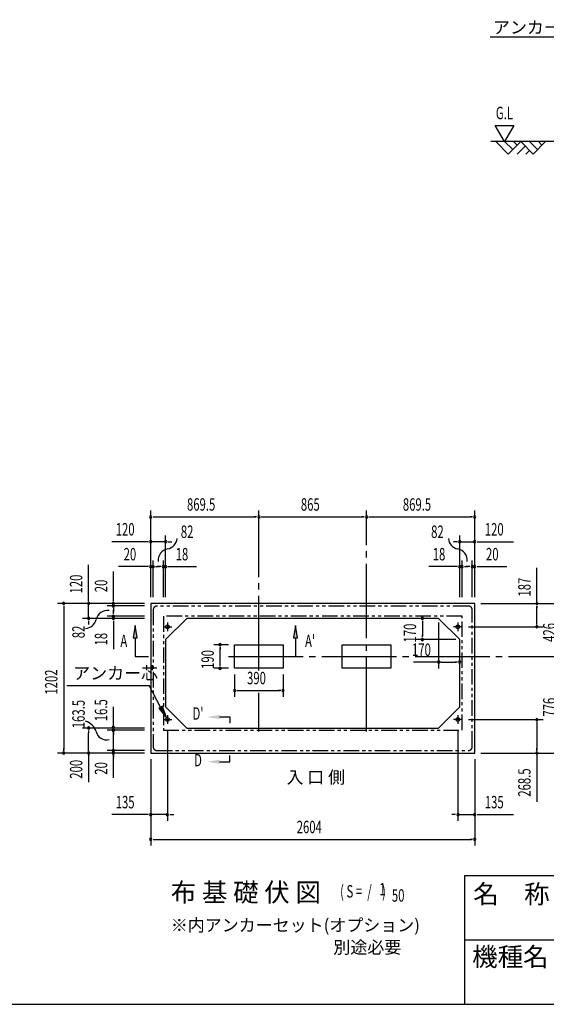
# Model space of a CAD drawing. Extents: x 543 to 20719, y 226 to 14052.
# Drawn here: x 9274 to 13506, y 517 to 8434 of the extents above; entities that cross this region are included whole.
import ezdxf
from ezdxf.enums import TextEntityAlignment as Align

# ---------------------------------------------------------------- set-up
doc = ezdxf.new("R2010")
doc.units = 0
doc.header["$LTSCALE"] = 50
doc.header["$MEASUREMENT"] = 0
for name, pattern in [('1PL-L', [56, 50, -2, 2, -2]), ('1PL-M', [15, 12, -1, 1, -1]), ('2PL-2', [5, 2.5, -0.5, 0.5, -0.5, 0.5, -0.5])]:
    doc.linetypes.add(name, pattern=pattern)
for name, color, linetype in [('1PL-L1', 6, '1PL-L'), ('1PL-M1', 6, '1PL-M'), ('GAIKEI', 6, '2PL-2'), ('HIKIDASHI', 6, 'CONTINUOUS'), ('M1', 4, 'CONTINUOUS'), ('SUNPOU', 4, 'CONTINUOUS'), ('U1', 3, 'CONTINUOUS'), ('U2', 4, 'CONTINUOUS'), ('U5', 4, 'CONTINUOUS'), ('WAKUMOJI-01', 130, 'CONTINUOUS'), ('WAKUSEN-01', 50, 'CONTINUOUS'), ('WAKUSEN-02', 130, 'CONTINUOUS')]:
    doc.layers.add(name, color=color, linetype=linetype)
doc.styles.add('00', font='ROMANS', dxfattribs={"width": 0.666667, "bigfont": 'BIGFONT'})
doc.styles.add('01', font='ROMANS', dxfattribs={"height": 3, "bigfont": 'BIGFONT'})
doc.styles.add('WAKUMOJI', font='SIMPLEX', dxfattribs={"height": 3, "bigfont": 'BIGFONT'})

msp = doc.modelspace()

# ---------------------------------------------------------------- linework, layer by layer
at = {"layer": '1PL-L1'}
for p, q in [((10461.9, 3588), (10461.9, 3518)), ((12795.9, 3588), (12795.9, 3518)), ((10426.9, 3553), (10496.9, 3553)), ((12830.9, 3553), (12760.9, 3553)), ((10426.9, 2806.5), (10496.9, 2806.5)), ((10461.9, 2841.5), (10461.9, 2771.5)), ((12830.9, 2806.5), (12760.9, 2806.5)), ((12795.9, 2841.5), (12795.9, 2771.5))]:
    msp.add_line(p, q, dxfattribs=at)
at = {"layer": '1PL-M1'}
for p, q in [((11196.4, 3202.2), (11196.4, 4488.5)), ((12061.4, 2710), (12061.4, 4488.5)), ((10951.4, 3314), (13679.9, 3314)), ((11196.4, 2710), (11196.4, 3022.1))]:
    msp.add_line(p, q, dxfattribs=at)
at = {"layer": 'GAIKEI'}
for p, q in [((10347.2, 3689.5), (10347.2, 2588)), ((12880.7, 3719.5), (10377.2, 3719.5)), ((12910.7, 2588), (12910.7, 3689.5)), ((12828.7, 3637.5), (10429.2, 3637.5)), ((10429.2, 3637.5), (10429.2, 2721.5)), ((12828.7, 2721.5), (12828.7, 3637.5)), ((10429.2, 2721.5), (12828.7, 2721.5)), ((10377.2, 2558), (12880.7, 2558))]:
    msp.add_line(p, q, dxfattribs=at)
for centre, start, end in [((10377.2, 3689.5), 90, 180), ((12880.7, 3689.5), 0, 90), ((10377.2, 2588), 180, 270), ((12880.7, 2588), 270, 0)]:
    msp.add_arc(centre, 30, start, end, dxfattribs=at)
at = {"layer": 'HIKIDASHI'}
for p, q in [((13053.8, 8294.7), (14943.9, 8294.7)), ((10201.9, 3563.5), (10185.3, 3463.5)), ((10218.6, 3463.5), (10201.9, 3563.5)), ((11489.9, 3563.5), (11473.3, 3463.5)), ((11506.6, 3463.5), (11489.9, 3563.5)), ((10185.3, 3463.5), (10218.6, 3463.5)), ((10201.9, 3463.5), (10201.9, 3314)), ((11473.3, 3463.5), (11506.6, 3463.5)), ((11489.9, 3463.5), (11489.9, 3314)), ((10201.9, 3314), (10308.3, 3314)), ((9654.2, 3079.9), (10314.1, 3079.9)), ((10406.2, 2907.6), (10314.1, 3079.9)), ((10420.9, 2915.5), (10391.5, 2899.8)), ((10391.5, 2899.8), (10453.4, 2819.5)), ((10453.4, 2819.5), (10420.9, 2915.5)), ((10880.3, 2827.6), (10963.7, 2827.6)), ((10963.7, 2827.6), (10963.7, 2777.6)), ((10880.3, 2467.6), (10963.7, 2467.6)), ((10963.7, 2467.6), (10963.7, 2517.6))]:
    msp.add_line(p, q, dxfattribs=at)
for points in [[(10218.6, 3463.5), (10185.3, 3463.5), (10201.9, 3563.5)], [(11506.6, 3463.5), (11473.3, 3463.5), (11489.9, 3563.5)], [(10391.5, 2899.8), (10420.9, 2915.5), (10453.4, 2819.5)], [(10880.3, 2844.3), (10880.3, 2811), (10780.3, 2827.6)], [(10880.3, 2451), (10880.3, 2484.3), (10780.3, 2467.6)]]:
    msp.add_solid(points, dxfattribs=at)
at = {"layer": 'SUNPOU'}
for p, q in [((13171.3, 7453.6), (13096.3, 7583.5)), ((13096.3, 7583.5), (13246.3, 7583.5)), ((13246.3, 7583.5), (13171.3, 7453.6)), ((10326.9, 3790), (10326.9, 4486.4)), ((10345.7, 4436.4), (10364.4, 4436.4)), ((10351.9, 4436.4), (11171.4, 4436.4)), ((11177.7, 4436.4), (11158.9, 4436.4)), ((11215.2, 4436.4), (11233.9, 4436.4)), ((11221.4, 4436.4), (12036.4, 4436.4)), ((12042.7, 4436.4), (12023.9, 4436.4)), ((12080.2, 4436.4), (12098.9, 4436.4)), ((12086.4, 4436.4), (12905.9, 4436.4)), ((12912.2, 4436.4), (12893.4, 4436.4)), ((12930.9, 3790), (12930.9, 4486.4)), ((10326.9, 3790), (10326.9, 4286.4)), ((10446.9, 3790), (10446.9, 4286.4)), ((12810.9, 3790), (12810.9, 4286.4)), ((12930.9, 3790), (12930.9, 4286.4)), ((10301.9, 4236.4), (10015, 4236.4)), ((10308.2, 4236.4), (10289.4, 4236.4)), ((10446.9, 4236.4), (10326.9, 4236.4)), ((10465.7, 4236.4), (10484.4, 4236.4)), ((10471.9, 4236.4), (10496.9, 4236.4)), ((12785.9, 4236.4), (12760.9, 4236.4)), ((12792.2, 4236.4), (12773.4, 4236.4)), ((12810.9, 4236.4), (12930.9, 4236.4)), ((12949.7, 4236.4), (12968.4, 4236.4)), ((12955.9, 4236.4), (13242.8, 4236.4)), ((9827.9, 3765), (9827.9, 4051.9)), ((10326.9, 3790), (10326.9, 4086.4)), ((10346.9, 3790), (10346.9, 4086.4)), ((10428.9, 3790), (10428.9, 4086.4)), ((10446.9, 3790), (10446.9, 4086.4)), ((12810.9, 3790), (12810.9, 4086.4)), ((12828.9, 3790), (12828.9, 4086.4)), ((12910.9, 3790), (12910.9, 4086.4)), ((12930.9, 3790), (12930.9, 4086.4)), ((10027.9, 3765), (10027.9, 3997.9)), ((10301.9, 4036.4), (10069, 4036.4)), ((10308.2, 4036.4), (10289.4, 4036.4)), ((10346.9, 4036.4), (10326.9, 4036.4)), ((10365.7, 4036.4), (10384.4, 4036.4)), ((10371.9, 4036.4), (10396.9, 4036.4)), ((10403.9, 4036.4), (10378.9, 4036.4)), ((10410.2, 4036.4), (10391.4, 4036.4)), ((10428.9, 4036.4), (10446.9, 4036.4)), ((10465.7, 4036.4), (10484.4, 4036.4)), ((10471.9, 4036.4), (10695.3, 4036.4)), ((12785.9, 4036.4), (12562.5, 4036.4)), ((12792.2, 4036.4), (12773.4, 4036.4)), ((12828.9, 4036.4), (12810.9, 4036.4)), ((12847.7, 4036.4), (12866.4, 4036.4)), ((12853.9, 4036.4), (12878.9, 4036.4)), ((12885.9, 4036.4), (12860.9, 4036.4)), ((12892.2, 4036.4), (12873.4, 4036.4)), ((12910.9, 4036.4), (12930.9, 4036.4)), ((12949.7, 4036.4), (12968.4, 4036.4)), ((12955.9, 4036.4), (13188.9, 4036.4)), ((13429.9, 3740), (13429.9, 4026.9)), ((13429.9, 3738.5), (13429.9, 3988.9)), ((10276.9, 3740), (9577.9, 3740)), ((9627.9, 3721.2), (9627.9, 3702.5)), ((10276.9, 3740), (9777.9, 3740)), ((9827.9, 3758.8), (9827.9, 3777.5)), ((9827.9, 3620), (9827.9, 3740)), ((10276.9, 3740), (9977.9, 3740)), ((10027.9, 3758.8), (10027.9, 3777.5)), ((10027.9, 3720), (10027.9, 3740)), ((12980.9, 3740), (13679.9, 3740)), ((12980.9, 3740), (13479.9, 3740)), ((13429.9, 3721.2), (13429.9, 3702.5)), ((9627.9, 3715), (9627.9, 2563)), ((10276.9, 3720), (9977.9, 3720)), ((10027.9, 3701.2), (10027.9, 3682.5)), ((10027.9, 3695), (10027.9, 3670)), ((10027.9, 3663), (10027.9, 3688)), ((10027.9, 3656.7), (10027.9, 3675.5)), ((13429.9, 3578), (13429.9, 3715)), ((10276.9, 3620), (9777.9, 3620)), ((9827.9, 3601.2), (9827.9, 3582.5)), ((9827.9, 3595), (9827.9, 3570)), ((10276.9, 3638), (9977.9, 3638)), ((10276.9, 3620), (9977.9, 3620)), ((10027.9, 3638), (10027.9, 3620)), ((10027.9, 3601.2), (10027.9, 3582.5)), ((10027.9, 3595), (10027.9, 3371.6)), ((12509.9, 3601.2), (12509.9, 3582.5)), ((12509.9, 3591.9), (12509.9, 3478.1)), ((12640.9, 3588.5), (12640.9, 3218.5)), ((13429.9, 3571.7), (13429.9, 3590.5)), ((12509.9, 3468.7), (12509.9, 3487.5)), ((12881.9, 3553), (13479.9, 3553)), ((10951.4, 3409), (10834.6, 3409)), ((12779.9, 3450), (12459.9, 3450)), ((10884.6, 3390.2), (10884.6, 3371.5)), ((10884.6, 3244), (10884.6, 3384)), ((10884.6, 3237.7), (10884.6, 3256.5)), ((12659.9, 3268.5), (12438.6, 3268.5)), ((12659.7, 3268.5), (12678.4, 3268.5)), ((12669, 3268.5), (12782.8, 3268.5)), ((12792.2, 3268.5), (12773.4, 3268.5)), ((10951.4, 3219), (10834.6, 3219)), ((11001.4, 3169), (11001.4, 2990.5)), ((11391.4, 3169), (11391.4, 2990.5)), ((11020.2, 3040.5), (11038.9, 3040.5)), ((11026.4, 3040.5), (11366.4, 3040.5)), ((11372.7, 3040.5), (11353.9, 3040.5)), ((10027.9, 2338.4), (10027.9, 2909.8)), ((10027.9, 2762.5), (10027.9, 2781.3)), ((12880.9, 2806.5), (13479.9, 2806.5)), ((13429.9, 2787.7), (13429.9, 2769)), ((13429.9, 2781.5), (13429.9, 2563)), ((10277.9, 2738), (9777.9, 2738)), ((9827.9, 2719.2), (9827.9, 2700.5)), ((9827.9, 2563), (9827.9, 2700.5)), ((10277.9, 2721.3), (9977.9, 2721.3)), ((10027.9, 2702.5), (10027.9, 2683.8)), ((10461.9, 2721.5), (10461.9, 1993)), ((12795.9, 2721.5), (12795.9, 1993)), ((10027.9, 2673), (10027.9, 2683)), ((10276.9, 2538), (9577.9, 2538)), ((9627.9, 2556.7), (9627.9, 2575.5)), ((9827.9, 2556.7), (9827.9, 2575.5)), ((9827.9, 2538), (9827.9, 2302.3)), ((10277.9, 2558), (9977.9, 2558)), ((10027.9, 2576.7), (10027.9, 2595.5)), ((12980.9, 2538), (13479.9, 2538)), ((12980.9, 2538), (13679.9, 2538)), ((13429.9, 2556.7), (13429.9, 2575.5)), ((13429.9, 2538), (13429.9, 2146.3)), ((10027.9, 2519.2), (10027.9, 2500.5)), ((10326.9, 2488), (10326.9, 1993)), ((10326.9, 2488), (10326.9, 1793)), ((12930.9, 2488), (12930.9, 1993)), ((12930.9, 2488), (12930.9, 1793)), ((10301.9, 2043), (10015, 2043)), ((10308.2, 2043), (10289.4, 2043)), ((10461.9, 2043), (10326.9, 2043)), ((10480.7, 2043), (10499.4, 2043)), ((10486.9, 2043), (10511.9, 2043)), ((12770.9, 2043), (12745.9, 2043)), ((12777.2, 2043), (12758.4, 2043)), ((12795.9, 2043), (12930.9, 2043)), ((12949.7, 2043), (12968.4, 2043)), ((12955.9, 2043), (13242.8, 2043)), ((10345.7, 1843), (10364.4, 1843)), ((10351.9, 1843), (12905.9, 1843)), ((12912.2, 1843), (12893.4, 1843))]:
    msp.add_line(p, q, dxfattribs=at)
for centre, radius, start, end in [((10326.9, 4436.4), 9.38, 0, 180), ((10326.9, 4436.4), 9.38, 180, 0), ((11196.4, 4436.4), 9.38, 0, 180), ((11196.4, 4436.4), 9.38, 0, 180), ((11196.4, 4436.4), 9.38, 180, 0), ((11196.4, 4436.4), 9.38, 180, 0), ((12061.4, 4436.4), 9.38, 0, 180), ((12061.4, 4436.4), 9.38, 0, 180), ((12061.4, 4436.4), 9.38, 180, 0), ((12061.4, 4436.4), 9.38, 180, 0), ((12930.9, 4436.4), 9.38, 0, 180), ((12930.9, 4436.4), 9.38, 180, 0), ((10326.9, 4236.4), 9.38, 0, 180), ((10326.9, 4236.4), 9.38, 180, 0), ((10446.9, 4236.4), 9.38, 0, 180), ((10446.9, 4236.4), 9.38, 180, 0), ((10448.7, 4268.4), 90.2, 279.93421, 355.50278), ((12809.1, 4268.4), 90.2, 184.49722, 260.06579), ((12810.9, 4236.4), 9.38, 0, 180), ((12810.9, 4236.4), 9.38, 180, 0), ((12930.9, 4236.4), 9.38, 0, 180), ((12930.9, 4236.4), 9.38, 180, 0), ((10480.3, 4088.1), 92.8, 99.93421, 186.79401), ((12777.5, 4088.1), 92.8, 353.20599, 80.06579), ((10326.9, 4036.4), 9.38, 0, 180), ((10346.9, 4036.4), 9.38, 0, 180), ((10428.9, 4036.4), 9.38, 0, 180), ((10446.9, 4036.4), 9.38, 0, 180), ((12810.9, 4036.4), 9.38, 0, 180), ((12828.9, 4036.4), 9.38, 0, 180), ((12910.9, 4036.4), 9.38, 0, 180), ((12930.9, 4036.4), 9.38, 0, 180), ((10326.9, 4036.4), 9.38, 180, 0), ((10346.9, 4036.4), 9.38, 180, 0), ((10428.9, 4036.4), 9.38, 180, 0), ((10446.9, 4036.4), 9.38, 180, 0), ((12810.9, 4036.4), 9.38, 180, 0), ((12828.9, 4036.4), 9.38, 180, 0), ((12910.9, 4036.4), 9.38, 180, 0), ((12930.9, 4036.4), 9.38, 180, 0), ((9627.9, 3740), 9.38, 90, 270), ((9627.9, 3740), 9.38, 270, 90), ((9827.9, 3740), 9.38, 90, 270), ((9827.9, 3740), 9.38, 270, 90), ((10027.9, 3740), 9.38, 90, 270), ((10027.9, 3720), 9.38, 90, 270), ((10027.9, 3740), 9.38, 270, 90), ((10027.9, 3720), 9.38, 270, 90), ((13429.9, 3740), 9.38, 90, 270), ((13429.9, 3740), 9.38, 270, 90), ((9978.9, 3591.6), 92.8, 80.98889, 167.8487), ((10027.9, 3638), 9.38, 90, 270), ((10027.9, 3638), 9.38, 270, 90), ((9799.9, 3630.1), 90.2, 272.28012, 347.8487), ((9827.9, 3620), 9.38, 90, 270), ((9827.9, 3620), 9.38, 270, 90), ((10027.9, 3620), 9.38, 90, 270), ((10027.9, 3620), 9.38, 270, 90), ((12509.9, 3620), 9.38, 90, 270), ((12509.9, 3620), 9.38, 270, 90), ((13429.9, 3553), 9.38, 90, 270), ((13429.9, 3553), 9.38, 270, 90), ((10884.6, 3409), 9.38, 90, 270), ((10884.6, 3409), 9.38, 270, 90), ((12509.9, 3450), 9.38, 90, 270), ((12509.9, 3450), 9.38, 270, 90), ((12640.9, 3268.5), 9.38, 0, 180), ((12640.9, 3268.5), 9.38, 180, 0), ((12810.9, 3268.5), 9.38, 0, 180), ((12810.9, 3268.5), 9.38, 180, 0), ((10884.6, 3219), 9.38, 90, 270), ((10884.6, 3219), 9.38, 270, 90), ((11001.4, 3040.5), 9.38, 0, 180), ((11001.4, 3040.5), 9.38, 180, 0), ((11391.4, 3040.5), 9.38, 0, 180), ((11391.4, 3040.5), 9.38, 180, 0), ((9763.9, 2669.6), 130.8, 18.12929, 72.3595), ((13429.9, 2806.5), 9.38, 90, 270), ((13429.9, 2806.5), 9.38, 270, 90), ((9827.9, 2738), 9.38, 90, 270), ((9827.9, 2738), 9.38, 270, 90), ((9973.4, 2731.1), 87.8, 193.72556, 283.17784), ((10027.9, 2743.8), 9.38, 90, 270), ((10027.9, 2721.3), 9.38, 90, 270), ((10027.9, 2743.8), 9.38, 270, 90), ((10027.9, 2721.3), 9.38, 270, 90), ((9627.9, 2538), 9.38, 90, 270), ((9627.9, 2538), 9.38, 270, 90), ((9827.9, 2538), 9.38, 90, 270), ((9827.9, 2538), 9.38, 270, 90), ((10027.9, 2558), 9.38, 90, 270), ((10027.9, 2538), 9.38, 90, 270), ((10027.9, 2558), 9.38, 270, 90), ((10027.9, 2538), 9.38, 270, 90), ((13429.9, 2538), 9.38, 90, 270), ((13429.9, 2538), 9.38, 270, 90), ((10326.9, 2043), 9.38, 0, 180), ((10326.9, 2043), 9.38, 180, 0), ((10461.9, 2043), 9.38, 0, 180), ((10461.9, 2043), 9.38, 180, 0), ((12795.9, 2043), 9.38, 0, 180), ((12795.9, 2043), 9.38, 180, 0), ((12930.9, 2043), 9.38, 0, 180), ((12930.9, 2043), 9.38, 180, 0), ((10326.9, 1843), 9.38, 0, 180), ((10326.9, 1843), 9.38, 180, 0), ((12930.9, 1843), 9.38, 0, 180), ((12930.9, 1843), 9.38, 180, 0)]:
    msp.add_arc(centre, radius, start, end, dxfattribs=at)
at = {"layer": 'U1'}
for p, q in [((14375.6, 7453.6), (13061.4, 7453.6)), ((12930.9, 3740), (10326.9, 3740)), ((10326.9, 3740), (10326.9, 2538)), ((12930.9, 2538), (12930.9, 3740)), ((10616.9, 3620), (10446.9, 3450)), ((12640.9, 3620), (10616.9, 3620)), ((12640.9, 3620), (12810.9, 3450)), ((10446.9, 3450), (10446.9, 2908)), ((11001.4, 3219), (11001.4, 3409)), ((11001.4, 3409), (11391.4, 3409)), ((11391.4, 3409), (11391.4, 3219)), ((11866.4, 3219), (11866.4, 3409)), ((11866.4, 3409), (12256.4, 3409)), ((12256.4, 3409), (12256.4, 3219)), ((12810.9, 2908), (12810.9, 3450)), ((11391.4, 3219), (11001.4, 3219)), ((12256.4, 3219), (11866.4, 3219)), ((10616.9, 2738), (10446.9, 2908)), ((12640.9, 2738), (12810.9, 2908)), ((10616.9, 2738), (12640.9, 2738)), ((10326.9, 2538), (12930.9, 2538))]:
    msp.add_line(p, q, dxfattribs=at)
for centre in [(10461.9, 3553), (12795.9, 3553), (10461.9, 2806.5), (12795.9, 2806.5)]:
    msp.add_circle(centre, 15, dxfattribs=at)
at = {"layer": 'U2'}
for p, q in [((13100.6, 7453.6), (13200.6, 7353.6)), ((13171.3, 7453.6), (13236, 7388.9)), ((13200.6, 7353.6), (13300.6, 7453.6)), ((13242, 7453.6), (13271.3, 7424.3)), ((13300.6, 7453.6), (13400.6, 7353.6)), ((13371.3, 7453.6), (13436, 7388.9)), ((13400.6, 7353.6), (13500.6, 7453.6)), ((13442, 7453.6), (13471.3, 7424.3)), ((13271.3, 7353.6), (13336, 7418.2)), ((13342, 7353.6), (13371.3, 7382.9))]:
    msp.add_line(p, q, dxfattribs=at)
at = {"layer": 'WAKUSEN-01'}
for p, q in [((12850, 1552.5), (20477.5, 1552.5)), ((12850, 517.5), (12850, 1552.5)), ((542.5, 517.5), (20477.5, 517.5))]:
    msp.add_line(p, q, dxfattribs=at)
at = {"layer": 'WAKUSEN-02'}
msp.add_line((12850, 1035), (16792.5, 1035), dxfattribs=at)

# ---------------------------------------------------------------- texts
at = {"layer": 'HIKIDASHI', "style": '01'}
for s, height, p in [('アンカーボルト', 99.75, (13077.8, 8322.4)), ('アンカー芯', 100, (9704.2, 3129.9))]:
    msp.add_text(s, height=height, dxfattribs=at).set_placement(p)
at = {"layer": 'HIKIDASHI', "style": '00', "width": 0.67}
for s, p in [('A', (10083.3, 3389)), ("A'", (11567, 3389))]:
    msp.add_text(s, height=100, dxfattribs=at).set_placement(p)
for s, p in [("D'", (10707.2, 2842.4)), ('D', (10707.2, 2467.6))]:
    msp.add_text(s, height=100, dxfattribs=at).set_placement(p, align=Align.MIDDLE)
at = {"layer": 'M1', "style": '01'}
msp.add_text('布 基 礎 伏 図', height=150, dxfattribs=at).set_placement((10488.7, 1342.7))
at = {"layer": 'M1', "style": '00', "width": 0.67}
for s, p in [('( S =  /    )', (11849, 1375.8)), ('1', (12164.8, 1392.8)), ('50', (12264.7, 1342.7))]:
    msp.add_text(s, height=100.2, dxfattribs=at).set_placement(p)
at = {"layer": 'SUNPOU', "style": '00'}
for s, width, p in [('G.L', 0.67, (13100.4, 7633.5)), ('869.5', 0.666667, (10618.8, 4486.4)), ('865', 0.666667, (11533.7, 4486.4)), ('869.5', 0.666667, (12353.3, 4486.4)), ('120', 0.666667, (10046, 4286.4)), ('82', 0.67, (10569.1, 4267.2)), ('82', 0.67, (12580.3, 4267.2)), ('120', 0.666667, (13011.9, 4286.4)), ('20', 0.666667, (10109.5, 4086.4)), ('18', 0.666667, (10527.9, 4086.4)), ('18', 0.666667, (12593.5, 4086.4)), ('20', 0.666667, (13021.4, 4086.4)), ('170', 0.67, (12426.3, 3318.5)), ('390', 0.666667, (11101.2, 3090.5)), ('135', 0.666667, (10046, 2093)), ('135', 0.666667, (13011.9, 2093)), ('2604', 0.666667, (11500.3, 1893))]:
    msp.add_text(s, height=100, dxfattribs=dict(at, width=width)).set_placement(p)
for s, width, p in [('120', 0.666667, (9777.9, 3821)), ('20', 0.666667, (9977.9, 3830.5)), ('187', 0.666667, (13379.9, 3795.9)), ('170', 0.67, (12459.9, 3426.3)), ('426', 0.666667, (13579.9, 3431.8)), ('82', 0.67, (9797, 3460.8)), ('18', 0.666667, (9977.9, 3402.5)), ('190', 0.666667, (10834.6, 3214)), ('1202', 0.666667, (9577.9, 3007.3)), ('163.5', 0.67, (9797, 2736.7)), ('16.5', 0.67, (9977.9, 2793)), ('776', 0.666667, (13579.9, 2830.8)), ('200', 0.67, (9777.9, 2330.9)), ('20', 0.67, (9977.9, 2363.2)), ('20', 0.67, (9977.9, 2363.2)), ('268.5', 0.666667, (13379.9, 2186.8))]:
    msp.add_text(s, height=100, rotation=90, dxfattribs=dict(at, width=width)).set_placement(p)
at = {"layer": 'SUNPOU', "style": '01'}
for s, height, p in [('※内アンカーセット(オプション)', 99.999, (10488.7, 1103.7)), ('別途必要', 100, (11795, 925.7))]:
    msp.add_text(s, height=height, dxfattribs=at).set_placement(p)
at = {"layer": 'U5', "style": '01'}
msp.add_text('入 口 側', height=100, dxfattribs=at).set_placement((11418.3, 2293))
at = {"layer": 'WAKUMOJI-01', "style": 'WAKUMOJI'}
for s, p in [('名\u3000称', (12918.9, 1328.7)), ('機種名', (12910.3, 824.5))]:
    msp.add_text(s, height=150, dxfattribs=at).set_placement(p)

doc.saveas('drawing.dxf')
